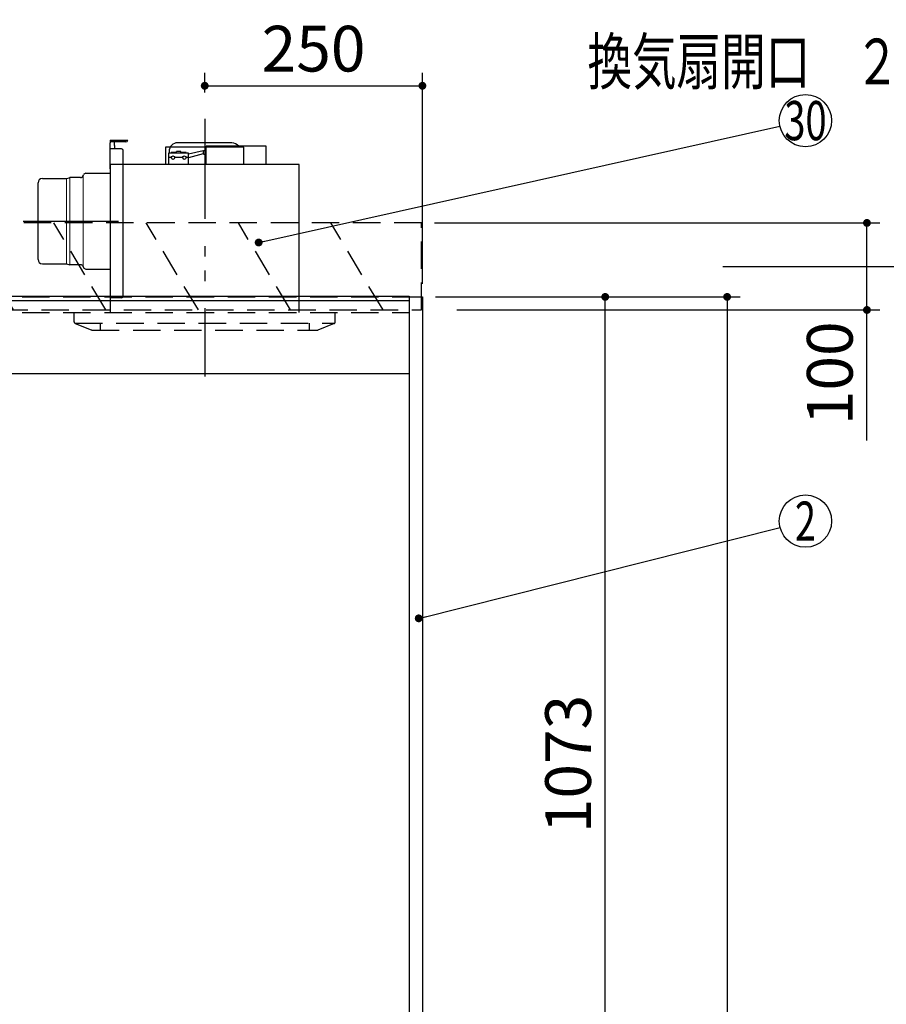
# Model space of a CAD drawing. Units: millimetres. Extents: x 210 to 6060, y -676 to 4222.
# Drawn here: x 3032 to 4028, y 1865 to 2996 of the extents above; entities that cross this region are included whole.
import ezdxf

# ---------------------------------------------------------------- set-up
doc = ezdxf.new("R2010")
doc.units = ezdxf.units.MM
doc.header["$LTSCALE"] = 3.75
doc.linetypes.add('HIDDEN', pattern=[12.6, 8.4, -4.2])
doc.linetypes.add('PHANTOM', pattern=[58, 30, -9, 2.5, -5, 2.5, -9])
for name, color, linetype, lineweight in [('1', 7, 'Continuous', 9), ('10', 3, 'Continuous', 9), ('7', 4, 'Continuous', 9)]:
    doc.layers.add(name, color=color, linetype=linetype, lineweight=lineweight)
doc.layers.add('2', color=136, linetype='Continuous', lineweight=9, true_color=0x008080)
doc.layers.add('3', color=216, linetype='Continuous', lineweight=9, true_color=0x800080)
doc.styles.get("Standard").update_dxf_attribs({"font": 'txt', "bigfont": 'bigfont'})
doc.styles.add('ＭＳ ゴシック', font='txt')
doc.dimstyles.get("Standard").update_dxf_attribs({"dimtxt": 0.18, "dimasz": 0.18, "dimexe": 0.18, "dimexo": 0.0625, "dimgap": 0.09, "dimtad": 0, "dimtih": 1, "dimtoh": 1, "dimdec": 4, "dimzin": 0, "dimdsep": 46, "dimtxsty": 'Standard', "dimcen": 0.09, "dimadec": 0, "dimazin": 0, "dimtfac": 1, "dimtdec": 4, "dimtofl": 0, "dimtmove": 0, "dimatfit": 3, "dimfxl": 1, "dimtolj": 1, "dimtzin": 0, "dimarcsym": 0})

# ---------------------------------------------------------------- blocks, each defined once
blk = doc.blocks.new('_DOT')
at = {"color": 0}
blk.add_line((-0.5, 0), (-1, 0), dxfattribs=at)
at = {"color": 0, "const_width": 0.5}
blk.add_lwpolyline([(-0.25, 0, 1), (0.25, 0, 1)], format="xyb", close=True, dxfattribs=at)
blk = doc.blocks.new('Dim7')
at = {"layer": '1', "color": 7, "linetype": 'Continuous', "lineweight": 30}
for p, q in [((3509.9, 2677.5), (3859.9, 2677.5)), ((3844.9, 2677.5), (3844.9, 777.5)), ((3509.9, 777.5), (3859.9, 777.5))]:
    blk.add_line(p, q, dxfattribs=at)
at = {"layer": '1', "color": 7, "linetype": 'Continuous', "lineweight": 30, "xscale": 9, "yscale": 9, "zscale": 9}
for p, rotation in [((3844.9, 2677.5), 89.99999999999991), ((3844.9, 777.5), 269.9999999999999)]:
    blk.add_blockref('_DOT', p, dxfattribs=dict(at, rotation=rotation))
at = {"layer": '1', "color": 7, "linetype": 'Continuous', "lineweight": 9, "insert": (3844.9, 1727.5), "char_height": 52.5, "width": 887.5, "attachment_point": 8, "rotation": 90, "style": 'ＭＳ ゴシック'}
blk.add_mtext('1900', dxfattribs=at)
blk = doc.blocks.new('Dim8')
at = {"layer": '1', "color": 7, "linetype": 'Continuous', "lineweight": 30}
for p, q in [((3509.9, 2677.5), (3719.9, 2677.5)), ((3704.9, 1604.5), (3704.9, 2677.5)), ((3509.9, 1604.5), (3719.9, 1604.5))]:
    blk.add_line(p, q, dxfattribs=at)
at = {"layer": '1', "color": 7, "linetype": 'Continuous', "lineweight": 30, "xscale": 9, "yscale": 9, "zscale": 9}
for p, rotation in [((3704.9, 2677.5), 89.99999999999949), ((3704.9, 1604.5), 269.9999999999998)]:
    blk.add_blockref('_DOT', p, dxfattribs=dict(at, rotation=rotation))
at = {"layer": '1', "color": 7, "linetype": 'Continuous', "lineweight": 9, "insert": (3704.9, 2141), "char_height": 52.5, "width": 887.5, "attachment_point": 8, "rotation": 90, "style": 'ＭＳ ゴシック'}
blk.add_mtext('1073', dxfattribs=at)
blk = doc.blocks.new('Dim19')
at = {"layer": '1', "color": 7, "linetype": 'Continuous', "lineweight": 30}
for p, q in [((2914.9, 2049.5), (2914.9, 1885)), ((2609.9, 1906.5), (2609.9, 1915)), ((2914.9, 1900), (2609.9, 1900))]:
    blk.add_line(p, q, dxfattribs=at)
at = {"layer": '1', "color": 7, "linetype": 'Continuous', "lineweight": 30, "xscale": 9, "yscale": 9, "zscale": 9}
for p, rotation in [((2609.9, 1900), 179.9999999999998), ((2914.9, 1900), 359.9999999999997)]:
    blk.add_blockref('_DOT', p, dxfattribs=dict(at, rotation=rotation))
at = {"layer": '1', "color": 7, "linetype": 'Continuous', "lineweight": 9, "insert": (2762.4, 1900), "char_height": 52.5, "width": 675, "attachment_point": 8, "style": 'ＭＳ ゴシック'}
blk.add_mtext('305', dxfattribs=at)
blk = doc.blocks.new('Dim32')
at = {"layer": '10', "color": 3, "linetype": 'Continuous', "lineweight": 30}
for p, q in [((3508.9, 2762.5), (4020.5, 2762.5)), ((4005.5, 2512.5), (4005.5, 2762.5)), ((3534.3, 2662.5), (4020.5, 2662.5))]:
    blk.add_line(p, q, dxfattribs=at)
at = {"layer": '10', "color": 3, "linetype": 'Continuous', "lineweight": 30, "xscale": 9, "yscale": 9, "zscale": 9}
for p, rotation in [((4005.5, 2762.5), 89.99999999999991), ((4005.5, 2662.5), 269.9999999999998)]:
    blk.add_blockref('_DOT', p, dxfattribs=dict(at, rotation=rotation))
at = {"layer": '10', "color": 3, "linetype": 'Continuous', "lineweight": 9, "insert": (4005.5, 2649.4), "char_height": 52.5, "width": 637.5, "attachment_point": 9, "rotation": 90, "style": 'ＭＳ ゴシック'}
blk.add_mtext('100', dxfattribs=at)
blk = doc.blocks.new('G5')
at = {"layer": '10', "color": 3, "linetype": 'HIDDEN', "lineweight": 30}
for p, q in [((3493.9, 2762.5), (2584.9, 2762.5)), ((3493.9, 2662.5), (3493.9, 2762.5)), ((2584.9, 2662.5), (3493.9, 2662.5))]:
    blk.add_line(p, q, dxfattribs=at)
blk = doc.blocks.new('G6')
at = {"layer": '10', "color": 3, "linetype": 'HIDDEN', "lineweight": 30}
for p, q in [((2707.2, 2662.5), (2647.2, 2762.5)), ((2813.3, 2662.5), (2753.3, 2762.5)), ((2919.4, 2662.5), (2859.4, 2762.5)), ((3025.4, 2662.5), (2965.4, 2762.5)), ((3131.5, 2662.5), (3071.5, 2762.5)), ((3237.6, 2662.5), (3177.6, 2762.5)), ((3343.6, 2662.5), (3283.6, 2762.5)), ((3449.7, 2662.5), (3389.7, 2762.5))]:
    blk.add_line(p, q, dxfattribs=at)
blk = doc.blocks.new('Dim39')
at = {"layer": '10', "color": 3, "linetype": 'Continuous', "lineweight": 30}
for p, q in [((1690.9, 2692.5), (1690.9, 2985)), ((1694.9, 2719.1), (1694.9, 2985)), ((1690.9, 2970), (2191.1, 2970))]:
    blk.add_line(p, q, dxfattribs=at)
at = {"layer": '10', "color": 3, "linetype": 'Continuous', "lineweight": 30, "xscale": 9, "yscale": 9, "zscale": 9}
for p, rotation in [((1694.9, 2970), 359.9999999999997), ((1690.9, 2970), 179.9999999999998)]:
    blk.add_blockref('_DOT', p, dxfattribs=dict(at, rotation=rotation))
at = {"layer": '10', "color": 3, "linetype": 'Continuous', "lineweight": 9, "insert": (1718.6, 2970), "char_height": 52.5, "width": 2589.375, "attachment_point": 7, "style": 'ＭＳ ゴシック'}
blk.add_mtext('4 （幕板チリ寸法）', dxfattribs=at)
blk = doc.blocks.new('Dim45')
at = {"layer": '3', "color": 216, "linetype": 'Continuous', "lineweight": 30, "true_color": 0x800080}
for p, q in [((3244.9, 2912.4), (3244.9, 2935)), ((3494.9, 2692.5), (3494.9, 2935)), ((3244.9, 2920), (3494.9, 2920))]:
    blk.add_line(p, q, dxfattribs=at)
at = {"layer": '3', "color": 216, "linetype": 'Continuous', "lineweight": 30, "true_color": 0x800080, "xscale": 9, "yscale": 9, "zscale": 9}
for p, rotation in [((3244.9, 2920), 180), ((3494.9, 2920), 359.9999999999998)]:
    blk.add_blockref('_DOT', p, dxfattribs=dict(at, rotation=rotation))
at = {"layer": '3', "color": 216, "linetype": 'Continuous', "lineweight": 9, "true_color": 0x800080, "insert": (3369.9, 2920), "char_height": 52.5, "width": 675, "attachment_point": 8, "style": 'ＭＳ ゴシック'}
blk.add_mtext('250', dxfattribs=at)
blk = doc.blocks.new('G14')
at = {"layer": '3', "color": 216, "linetype": 'PHANTOM', "lineweight": 30, "true_color": 0x800080}
for p, q in [((3244.9, 2879.5), (3244.9, 2609.5)), ((3036.2, 2764.5), (3145.8, 2764.5))]:
    blk.add_line(p, q, dxfattribs=at)
at = {"layer": '3', "color": 216, "linetype": 'Continuous', "lineweight": 30, "true_color": 0x800080}
for p, q in [((3136.4, 2857.5), (3156.4, 2857.5)), ((3136.4, 2857.5), (3136.4, 2854.5)), ((3154.4, 2855.5), (3136.4, 2855.5)), ((3136.4, 2824.5), (3136.4, 2854.5)), ((3141.3, 2851.5), (3141.3, 2855.5)), ((3141.3, 2851.5), (3141.3, 2847.5)), ((3275.9, 2854.5), (3213.9, 2854.5)), ((3315.4, 2850.5), (3246.4, 2850.5)), ((3246.4, 2829.5), (3246.4, 2850.5)), ((3315.4, 2829.5), (3315.4, 2850.5)), ((3149.4, 2847.5), (3136.4, 2847.5)), ((3151.4, 2678.5), (3151.4, 2845.5)), ((3289.9, 2849.5), (3199.9, 2849.5)), ((3199.9, 2849.5), (3199.9, 2829.5)), ((3203.4, 2842.5), (3203.4, 2829.5)), ((3226.4, 2842.5), (3203.4, 2842.5)), ((3203.9, 2844.5), (3203.9, 2842.5)), ((3212.4, 2843.5), (3206.4, 2843.5)), ((3206.4, 2842.5), (3206.4, 2843.5)), ((3217.4, 2844.5), (3212.4, 2844.5)), ((3212.4, 2842.5), (3212.4, 2844.5)), ((3217.4, 2842.5), (3217.4, 2844.5)), ((3223.4, 2843.5), (3217.4, 2843.5)), ((3223.4, 2842.5), (3223.4, 2843.5)), ((3243, 2845.4), (3226.4, 2841.4)), ((3226.4, 2829.5), (3226.4, 2842.5)), ((3243, 2841.7), (3226.4, 2837.4)), ((3243, 2845.4), (3246.4, 2846.5)), ((3243, 2845.4), (3243, 2841.7)), ((3243, 2841.7), (3246.4, 2840.5)), ((3289.9, 2829.5), (3289.9, 2849.5)), ((3353.4, 2829.5), (3136.4, 2829.5)), ((3136.4, 2829.5), (3136.4, 2659.5)), ((3206.4, 2837.5), (3203.4, 2837.5)), ((3219.4, 2837.5), (3210.4, 2837.5)), ((3226.4, 2837.5), (3223.4, 2837.5)), ((3353.4, 2659.5), (3353.4, 2829.5)), ((3105.1, 2816.4), (3105.6, 2817.6)), ((3108.4, 2819.5), (3136.4, 2819.5)), ((3053.4, 2720.5), (3053.4, 2808.5)), ((3058.4, 2813.5), (3086, 2813.5)), ((3086, 2813.5), (3089.2, 2814.3)), ((3089.2, 2814.3), (3089.8, 2814.5)), ((3102.3, 2814.5), (3089.8, 2814.5)), ((3058.4, 2715.5), (3086, 2715.5)), ((3086, 2715.5), (3089.8, 2714.5)), ((3102.3, 2714.5), (3089.8, 2714.5)), ((3105.1, 2712.6), (3105.6, 2711.4)), ((3108.4, 2709.5), (3136.4, 2709.5)), ((3149.4, 2676.5), (3136.4, 2676.5))]:
    blk.add_line(p, q, dxfattribs=at)
at = {"layer": '3', "color": 216, "linetype": 'Continuous', "lineweight": 9, "true_color": 0x800080}
for p, q in [((3105.1, 2816.4), (3105.1, 2712.6)), ((3086, 2813.5), (3086, 2715.5)), ((3089.8, 2714.5), (3089.8, 2814.5))]:
    blk.add_line(p, q, dxfattribs=at)
at = {"layer": '3', "color": 216, "linetype": 'Continuous', "lineweight": 30, "true_color": 0x800080}
for centre in [(3208.4, 2837.5), (3221.4, 2837.5)]:
    blk.add_circle(centre, 2, dxfattribs=at)
for centre, radius, start, end in [((3154.4, 2857.5), 2, 270, 0), ((3213.9, 2844.5), 10, 90, 180), ((3275.9, 2844.5), 10, 36.8699, 90), ((3149.4, 2845.5), 2, 0, 90), ((3102.3, 2817.5), 3, 270, 338.2699), ((3108.4, 2816.5), 3, 90, 158.2699), ((3058.4, 2808.5), 5, 90, 180), ((3058.4, 2720.5), 5, 180, 270), ((3102.3, 2711.5), 3, 21.7301, 90), ((3108.4, 2712.5), 3, 201.7301, 270), ((3149.4, 2678.5), 2, 270, 0)]:
    blk.add_arc(centre, radius, start, end, dxfattribs=at)
blk = doc.blocks.new('G15')
at = {"layer": '3', "color": 216, "linetype": 'PHANTOM', "lineweight": 30, "true_color": 0x800080}
blk.add_line((3244.9, 2882.2), (3244.9, 2586), dxfattribs=at)
at = {"layer": '3', "color": 216, "linetype": 'HIDDEN', "lineweight": 30, "true_color": 0x800080}
for p, q in [((3094.9, 2648.9), (3094.9, 2659.5)), ((3394.9, 2648.9), (3394.9, 2659.5)), ((3096.1, 2647.5), (3394.3, 2647.5)), ((3096.1, 2647), (3114.5, 2639.6)), ((3124.9, 2647.5), (3124.9, 2639.5)), ((3364.9, 2647.5), (3364.9, 2639.5)), ((3393.6, 2647), (3374.9, 2639.5)), ((3115.3, 2639.5), (3374.9, 2639.5))]:
    blk.add_line(p, q, dxfattribs=at)
for centre, start, end in [((3096.9, 2648.9), 180, 248.1986), ((3392.9, 2648.9), 291.8014, 0), ((3115.3, 2641.5), 248.1986, 270), ((3115.3, 2641.5), 248.1986, 270)]:
    blk.add_arc(centre, 2, start, end, dxfattribs=at)
blk = doc.blocks.new('Dim50')
at = {"layer": '10', "color": 3, "linetype": 'Continuous', "lineweight": 30}
for p, q in [((3839.9, 2712.5), (4149.9, 2712.5)), ((4134.9, 777.5), (4134.9, 2712.5)), ((3873.9, 777.5), (4149.9, 777.5))]:
    blk.add_line(p, q, dxfattribs=at)
at = {"layer": '10', "color": 3, "linetype": 'Continuous', "lineweight": 30, "xscale": 9, "yscale": 9, "zscale": 9}
for p, rotation in [((4134.9, 2712.5), 89.99999999999991), ((4134.9, 777.5), 269.9999999999998)]:
    blk.add_blockref('_DOT', p, dxfattribs=dict(at, rotation=rotation))
at = {"layer": '10', "color": 3, "linetype": 'Continuous', "lineweight": 9, "insert": (4134.9, 1745), "char_height": 52.5, "width": 4537.3, "attachment_point": 8, "rotation": 90, "style": 'ＭＳ ゴシック'}
blk.add_mtext('固定用下地取付位置\u30001935', dxfattribs=at)
blk = doc.blocks.new('Dim56')
at = {"layer": '2', "color": 136, "linetype": 'Continuous', "lineweight": 30, "true_color": 0x008080}
for p, q in [((2594.9, 2692.5), (2594.9, 2861.3)), ((2854.9, 2743.7), (2854.9, 2861.3)), ((2854.9, 2846.3), (2594.9, 2846.3))]:
    blk.add_line(p, q, dxfattribs=at)
at = {"layer": '2', "color": 136, "linetype": 'Continuous', "lineweight": 30, "true_color": 0x008080, "xscale": 9, "yscale": 9, "zscale": 9}
for p, rotation in [((2594.9, 2846.3), 179.9999999999998), ((2854.9, 2846.3), 359.9999999999997)]:
    blk.add_blockref('_DOT', p, dxfattribs=dict(at, rotation=rotation))
at = {"layer": '2', "color": 136, "linetype": 'Continuous', "lineweight": 9, "true_color": 0x008080, "insert": (2724.9, 2846.3), "char_height": 52.5, "width": 675, "attachment_point": 8, "style": 'ＭＳ ゴシック'}
blk.add_mtext('260', dxfattribs=at)

msp = doc.modelspace()

# ---------------------------------------------------------------- linework, layer by layer
at = {"layer": '1', "color": 7, "linetype": 'HIDDEN', "lineweight": 30}
for p, q in [((2609.871, 2677.5), (3479.871, 2677.5)), ((2609.871, 2659.5), (3479.871, 2659.5))]:
    msp.add_line(p, q, dxfattribs=at)
at = {"layer": '1', "color": 7, "linetype": 'Continuous', "lineweight": 30}
for p, q in [((3479.871, 2678.5), (3479.871, 777.5)), ((3479.871, 2677.5), (3494.871, 2677.5)), ((3494.871, 2677.5), (3494.871, 777.5)), ((2609.871, 2589.5), (3479.871, 2589.5))]:
    msp.add_line(p, q, dxfattribs=at)
msp.add_lwpolyline([(3490.697, 2308.319), (3905.776, 2412.685)], dxfattribs=at)
msp.add_circle((3934.871, 2420), 30, dxfattribs=at)
at = {"layer": '2', "color": 136, "linetype": 'Continuous', "lineweight": 30, "true_color": 0x008080}
msp.add_lwpolyline([(3306.871, 2740), (3905.59, 2873.472)], dxfattribs=at)
msp.add_circle((3934.871, 2880), 30, dxfattribs=at)
at = {"layer": '7', "color": 4, "linetype": 'Continuous', "lineweight": 30}
for p, q in [((2609.871, 2678.5), (3479.871, 2678.5)), ((2609.871, 2673.5), (3479.871, 2673.5))]:
    msp.add_line(p, q, dxfattribs=at)

# ---------------------------------------------------------------- block references
for name in ['G14', 'G15', 'G5', 'G6']:
    msp.add_blockref(name, (0, 0))
at = {"layer": '1', "color": 7, "linetype": 'Continuous', "lineweight": 30, "xscale": 9, "yscale": 9, "zscale": 9, "rotation": 194.1136137121705}
msp.add_blockref('_DOT', (3490.697, 2308.319), dxfattribs=at)
at = {"layer": '2', "color": 136, "linetype": 'Continuous', "lineweight": 30, "true_color": 0x008080, "xscale": 9, "yscale": 9, "zscale": 9, "rotation": 192.5674427535403}
msp.add_blockref('_DOT', (3306.871, 2740), dxfattribs=at)

# ---------------------------------------------------------------- texts
at = {"layer": '1', "color": 7, "linetype": 'Continuous', "lineweight": 9, "insert": (3934.871, 2420), "char_height": 45, "width": 23.59737, "attachment_point": 5}
msp.add_mtext('{\\fＭＳ ゴシック;\\W0.714286;2}', dxfattribs=at)
at = {"layer": '2', "color": 136, "linetype": 'Continuous', "lineweight": 9, "true_color": 0x008080, "insert": (3934.871, 2880), "char_height": 45, "width": 54.45195, "attachment_point": 5}
msp.add_mtext('{\\fＭＳ ゴシック;\\W0.714286;30}', dxfattribs=at)
at = {"layer": '3', "color": 216, "linetype": 'Continuous', "lineweight": 9, "true_color": 0x800080, "insert": (3940.384, 2947.859), "char_height": 52.5, "width": 678.93777, "attachment_point": 5}
msp.add_mtext('{\\fＭＳ ゴシック;\\W0.714286;換気扇開口\u3000２２５角}', dxfattribs=at)

# ---------------------------------------------------------------- dimensions: what is measured, and where the dimension line sits
at = {"layer": '1', "color": 7, "linetype": 'Continuous', "lineweight": 30}
for base, p1, p2, angle, picture, middle, turn in [((3844.871, 777.5), (3494.871, 2677.5), (3494.871, 777.5), 270, 'Dim7', (3844.871, 1727.5), 90), ((2609.871, 1900), (2914.871, 2064.5), (2609.871, 1891.519), 180, 'Dim19', (2762.371, 1900), 360)]:
    dim = msp.add_linear_dim(base=base, p1=p1, p2=p2, angle=angle, dimstyle='Standard', override={"dimscale": 1, "dimtxt": 52.5, "dimasz": 9, "dimexe": 15, "dimexo": 15, "dimgap": 0, "dimtad": 1, "dimtih": 0, "dimtoh": 0, "dimdec": 2, "dimzin": 8, "dimtxsty": 'ＭＳ ゴシック', "dimblk1": 'DOT', "dimblk2": 'DOT', "dimsah": 1, "dimse1": 0, "dimse2": 0, "dimtix": 0, "dimtofl": 1, "dimtmove": 1, "dimatfit": 2, "dimtzin": 8}, dxfattribs=at)
    dim.commit()
    dim.dimension.update_dxf_attribs({"geometry": picture, "text_midpoint": middle, "dimtype": 160, "text_rotation": turn})
dim = msp.add_linear_dim(base=(3704.871, 2677.5), p1=(3494.871, 1604.5), p2=(3494.871, 2677.5), angle=90, dimstyle='Standard', override={"dimscale": 1, "dimtxt": 52.5, "dimasz": 9, "dimexe": 15, "dimexo": 15, "dimgap": 0, "dimtad": 1, "dimtih": 0, "dimtoh": 0, "dimdec": 2, "dimzin": 8, "dimtxsty": 'ＭＳ ゴシック', "dimblk1": 'DOT', "dimblk2": 'DOT', "dimsah": 1, "dimse1": 0, "dimse2": 0, "dimtix": 0, "dimtofl": 1, "dimtmove": 1, "dimatfit": 2, "dimtzin": 8}, dxfattribs=at)
dim.commit()
dim.dimension.update_dxf_attribs({"geometry": 'Dim8', "text_midpoint": (3704.871, 2141), "dimtype": 160})
at = {"layer": '10', "color": 3, "linetype": 'Continuous', "lineweight": 30}
dim = msp.add_linear_dim(base=(4134.871, 2712.5), p1=(3858.871, 777.5), p2=(3824.871, 2712.5), angle=90, text='固<>', dimstyle='Standard', override={"dimscale": 1, "dimtxt": 52.5, "dimasz": 9, "dimexe": 15, "dimexo": 15, "dimgap": 0, "dimtad": 1, "dimtih": 0, "dimtoh": 0, "dimdec": 2, "dimzin": 8, "dimtxsty": 'ＭＳ ゴシック', "dimblk1": 'DOT', "dimblk2": 'DOT', "dimsah": 1, "dimse1": 0, "dimse2": 0, "dimtix": 0, "dimtofl": 1, "dimtmove": 1, "dimatfit": 2, "dimtzin": 8}, dxfattribs=at)
dim.commit()
dim.dimension.update_dxf_attribs({"geometry": 'Dim50', "text_midpoint": (4134.871, 1745), "dimtype": 160})
dim = msp.add_linear_dim(base=(1694.871, 2970), p1=(1690.871, 2677.5), p2=(1694.871, 2704.131), dimstyle='Standard', override={"dimscale": 1, "dimtxt": 52.5, "dimasz": 9, "dimexe": 15, "dimexo": 15, "dimgap": 0, "dimtad": 1, "dimtih": 0, "dimtoh": 0, "dimdec": 2, "dimzin": 8, "dimtxsty": 'ＭＳ ゴシック', "dimblk1": 'DOT', "dimblk2": 'DOT', "dimsah": 1, "dimse1": 0, "dimse2": 0, "dimtix": 0, "dimtofl": 1, "dimtmove": 1, "dimatfit": 2, "dimtzin": 8}, dxfattribs=at)
dim.commit()
dim.dimension.update_dxf_attribs({"geometry": 'Dim39', "text_midpoint": (1954.871, 2970), "dimtype": 160, "text_rotation": 360})
dim = msp.add_linear_dim(base=(4005.49, 2762.5), p1=(3519.304, 2662.5), p2=(3493.871, 2762.5), angle=90, dimstyle='Standard', override={"dimscale": 1, "dimtxt": 52.5, "dimasz": 9, "dimexe": 15, "dimexo": 15, "dimgap": 0, "dimtad": 1, "dimtih": 0, "dimtoh": 0, "dimdec": 2, "dimzin": 8, "dimtxsty": 'ＭＳ ゴシック', "dimblk1": 'DOT', "dimblk2": 'DOT', "dimsah": 1, "dimse1": 0, "dimse2": 0, "dimtix": 0, "dimtofl": 1, "dimtmove": 1, "dimatfit": 2, "dimtzin": 8}, dxfattribs=at)
dim.commit()
dim.dimension.update_dxf_attribs({"geometry": 'Dim32', "text_midpoint": (4005.49, 2610), "dimtype": 160})
at = {"layer": '2', "color": 136, "linetype": 'Continuous', "lineweight": 30, "true_color": 0x008080}
dim = msp.add_linear_dim(base=(2594.871, 2846.305), p1=(2854.871, 2728.7), p2=(2594.871, 2677.5), angle=180, dimstyle='Standard', override={"dimscale": 1, "dimtxt": 52.5, "dimasz": 9, "dimexe": 15, "dimexo": 15, "dimgap": 0, "dimtad": 1, "dimtih": 0, "dimtoh": 0, "dimdec": 2, "dimzin": 8, "dimtxsty": 'ＭＳ ゴシック', "dimblk1": 'DOT', "dimblk2": 'DOT', "dimsah": 1, "dimse1": 0, "dimse2": 0, "dimtix": 0, "dimtofl": 1, "dimtmove": 1, "dimatfit": 2, "dimtzin": 8}, dxfattribs=at)
dim.commit()
dim.dimension.update_dxf_attribs({"geometry": 'Dim56', "text_midpoint": (2724.871, 2846.305), "dimtype": 160, "text_rotation": 360})
at = {"layer": '3', "color": 216, "linetype": 'Continuous', "lineweight": 30, "true_color": 0x800080}
dim = msp.add_linear_dim(base=(3494.871, 2920), p1=(3244.871, 2897.41), p2=(3494.871, 2677.5), dimstyle='Standard', override={"dimscale": 1, "dimtxt": 52.5, "dimasz": 9, "dimexe": 15, "dimexo": 15, "dimgap": 0, "dimtad": 1, "dimtih": 0, "dimtoh": 0, "dimdec": 2, "dimzin": 8, "dimtxsty": 'ＭＳ ゴシック', "dimblk1": 'DOT', "dimblk2": 'DOT', "dimsah": 1, "dimse1": 0, "dimse2": 0, "dimtix": 0, "dimtofl": 1, "dimtmove": 1, "dimatfit": 2, "dimtzin": 8}, dxfattribs=at)
dim.commit()
dim.dimension.update_dxf_attribs({"geometry": 'Dim45', "text_midpoint": (3369.871, 2920), "dimtype": 160})

doc.saveas('drawing.dxf')
